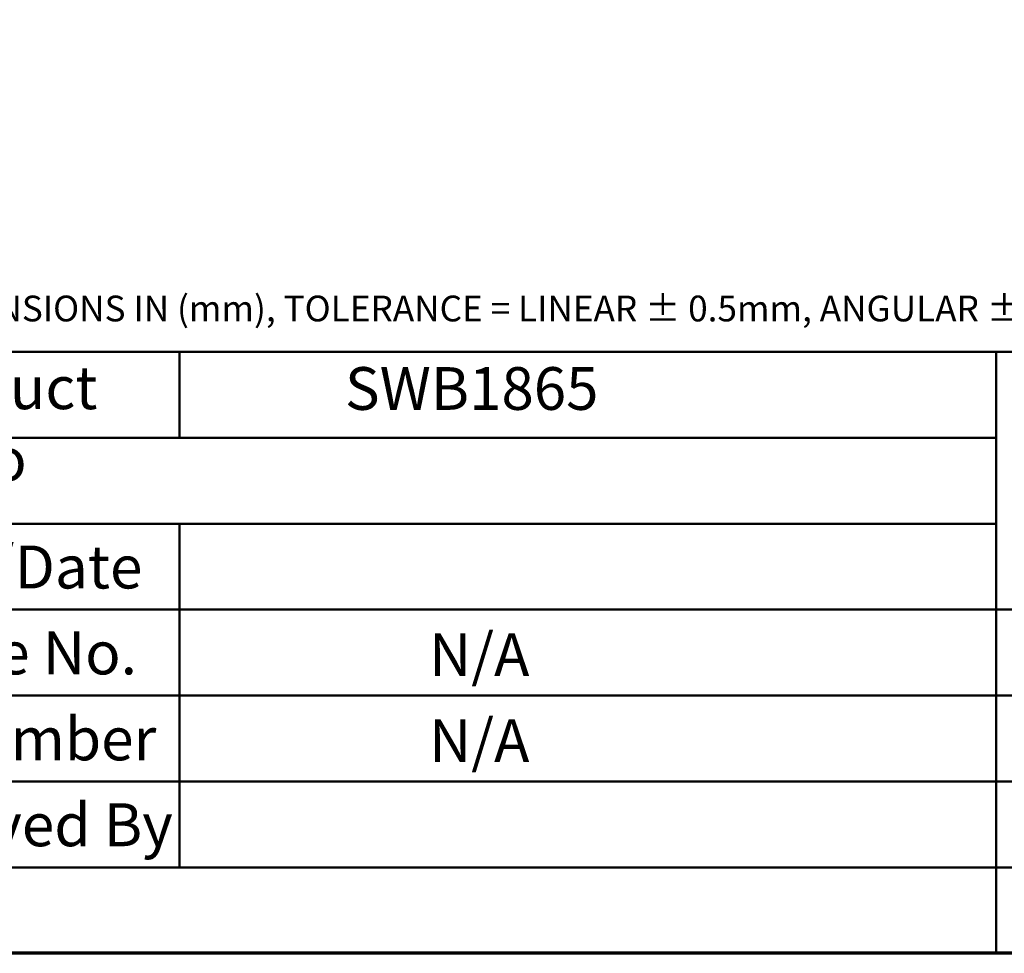
# Model space of a CAD drawing. Units: millimetres. Extents: x 65 to 5841, y 100 to 4100.
# Drawn here: x 3063 to 4210, y 100 to 1187 of the extents above; entities that cross this region are included whole.
import ezdxf
from ezdxf.enums import TextEntityAlignment as Align

# ---------------------------------------------------------------- set-up
doc = ezdxf.new("R2010")
doc.units = ezdxf.units.MM
doc.header["$LTSCALE"] = 20
doc.layers.add('Border (ISO)', color=7, linetype='Continuous', lineweight=70)
doc.layers.add('Title (ISO)', color=7, linetype='Continuous', lineweight=50)
doc.styles.add('Note Text (ISO)', font='tahoma.ttf')
doc.styles.add('Text Style101', font='tahomabd.ttf')
doc.styles.add('Text Style102', font='tahomabd.ttf')
doc.styles.add('Text Style49', font='tahoma.ttf')

# ---------------------------------------------------------------- blocks, each defined once
blk = doc.blocks.new('Borders Default Border')
at = {"layer": 'Border (ISO)', "flags": 128}
blk.add_lwpolyline([(5, 5), (5, 205), (292, 205), (292, 5), (5, 5)], dxfattribs=at)
blk = doc.blocks.new('Title Blocks Moffat2018')
at = {"layer": 'Title (ISO)'}
for p, q in [((113.301, 117.134), (318.301, 117.134)), ((270.783, 112.134), (270.783, 117.134)), ((318.301, 117.134), (400.301, 117.134)), ((318.301, 117.134), (318.301, 82.134)), ((318.301, 117.134), (318.301, 82.134)), ((248.301, 112.134), (318.301, 112.134)), ((248.301, 107.134), (318.301, 107.134)), ((270.783, 87.134), (270.783, 107.134)), ((113.301, 102.134), (318.301, 102.134)), ((318.301, 102.134), (400.301, 102.134)), ((248.301, 97.134), (318.301, 97.134)), ((318.301, 97.134), (400.301, 97.134)), ((248.301, 92.134), (318.301, 92.134)), ((318.301, 92.134), (380.301, 92.134)), ((113.301, 87.134), (318.301, 87.134)), ((318.301, 87.134), (400.301, 87.134)), ((113.301, 82.134), (318.301, 82.134)), ((318.301, 82.134), (400.301, 82.134))]:
    blk.add_line(p, q, dxfattribs=at)
at = {"layer": 'Title (ISO)', "style": 'Note Text (ISO)'}
blk.add_text('SO Number', height=2.5, rotation=359.99744, dxfattribs=at).set_placement((260.255, 95.865), align=Align.TOP_CENTER)
blk.add_text('Approved By', height=2.5, dxfattribs=at).set_placement((260.255, 90.865), align=Align.TOP_CENTER)
at = {"layer": 'Title (ISO)', "insert": (324.056, 118.407), "char_height": 1.5, "width": 152.57491, "attachment_point": 5, "style": 'Note Text (ISO)'}
blk.add_mtext('\\fTahoma|b0|i0;\\H1.5000;ALL DIMENSIONS IN (mm), TOLERANCE = LINEAR ± 0.5mm, ANGULAR ± 0.5mm (OR AS STATED). ALL SHARP EDGES TO BE REMOVED FROM SHEET METAL PARTS.', dxfattribs=at)
at = {"layer": 'Title (ISO)', "char_height": 2.5, "width": 18, "attachment_point": 2, "rotation": 0, "style": 'Note Text (ISO)'}
for s, insert in [('\\fTahoma|b0|i0;Product No', (259.615, 116.301)), ('\\fTahoma|b0|i0;Desp/Date', (260.255, 105.865)), ('\\fTahoma|b0|i0;Quote No.', (260.255, 100.865))]:
    blk.add_mtext(s, dxfattribs=dict(at, insert=insert))
at = {"layer": 'Title (ISO)'}
for tag, p, height, style in [('Product_No_001', (280.406, 113.758), 2.486, 'Text Style49'), ('PROJECT_001', (182.116, 113.497), 2.486, 'Text Style49'), ('Legacy_001', (162.936, 98.44), 2.486, 'Text Style49'), ('Quote_001', (285.301, 98.268), 2.486, 'Text Style49'), ('REVISION_NUMBER_001', (387.937, 89.634), 5, 'Text Style102'), ('CREATION_DATE_001', (350.402, 88.606), 2.486, 'Text Style49'), ('Sheet_Size_001', (393.065, 83.387), 2.5, 'Text Style101')]:
    blk.add_attdef(tag, p, '', height=height, dxfattribs=dict(at, style=style))
at = {"layer": 'Title (ISO)', "style": 'Text Style49'}
for tag, p in [('SMStyle', (165.89, 106.037)), ('Thickness', (230.108, 106.037)), ('Weight', (229.714, 100.984))]:
    blk.add_attdef(tag, text='', height=2.486, dxfattribs=at).set_placement(p, align=Align.TOP_CENTER)
for tag, p, rotation in [('SO_001', (285.301, 93.267), 359.99337), ('Initial_View_Scale_001', (345.279, 83.392), 0.00585)]:
    blk.add_attdef(tag, p, '', height=2.486, rotation=rotation, dxfattribs=at)

msp = doc.modelspace()

# ---------------------------------------------------------------- block references
at = {"xscale": 20, "yscale": 20, "zscale": 20}
msp.add_blockref('Borders Default Border', (0, 0), dxfattribs=at)
ref = msp.add_blockref('Title Blocks Moffat2018', (-2166, -1542.7), dxfattribs=dict(xscale=20, yscale=20, zscale=20))
ref.add_attrib('Quote_001', 'N/A', (3540, 422.7), dxfattribs={"layer": 'Title (ISO)', "height": 49.71, "style": 'Text Style49'})
ref.add_attrib('SO_001', 'N/A', (3540, 322.7), dxfattribs={"layer": 'Title (ISO)', "height": 49.71, "rotation": 359.9934, "style": 'Text Style49'})
ref.add_attrib('Product_No_001', 'SWB1865', (3442.1, 732.5), dxfattribs={"layer": 'Title (ISO)', "height": 49.71, "style": 'Text Style49'})

doc.saveas('drawing.dxf')
